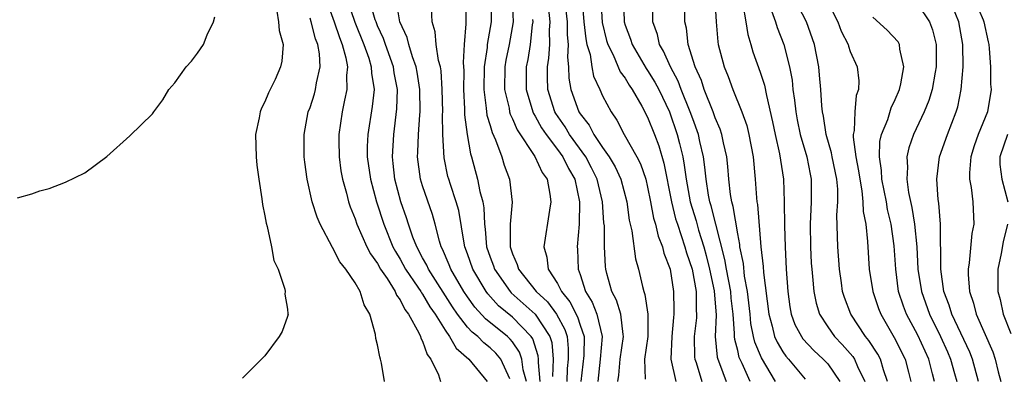
# Model space of a CAD drawing. Units: inches. Extents: x 2598000 to 2601000, y 1524000 to 1527000.
# Drawn here: x 2598461 to 2598549, y 1525066 to 1525097 of the extents above; entities that cross this region are included whole.
import ezdxf

# ---------------------------------------------------------------- set-up
doc = ezdxf.new("R2010")
doc.units = ezdxf.units.IN
doc.header["$MEASUREMENT"] = 0
doc.layers.add('LD25981524_2ft', color=141, linetype='Continuous')

msp = doc.modelspace()

# ---------------------------------------------------------------- linework, layer by layer
at = {"layer": 'LD25981524_2ft'}
for points, elevation in [([(2598488.437, 1525099), (2598489.151, 1525097), (2598489.606, 1525095.606), (2598489.861, 1525095), (2598490.187, 1525093.813), (2598490.322, 1525093), (2598490.241, 1525092.241), (2598490.283, 1525091), (2598490.057, 1525090.057), (2598489.853, 1525089), (2598489.549, 1525087), (2598489.55, 1525086.45), (2598489.576, 1525085), (2598489.747, 1525083.747), (2598489.88, 1525083), (2598490.233, 1525081.768), (2598490.419, 1525081), (2598490.562, 1525080.562), (2598491, 1525079.474), (2598491.152, 1525079), (2598492.052, 1525077), (2598492.375, 1525076.375), (2598493, 1525075.493), (2598493.272, 1525075), (2598493.842, 1525074.158), (2598494.553, 1525073), (2598494.676, 1525072.676), (2598495, 1525072.261), (2598495.416, 1525071.416), (2598495.753, 1525071), (2598496.678, 1525069.322), (2598496.817, 1525069), (2598496.855, 1525068.855), (2598497, 1525068.598), (2598497.407, 1525067.408), (2598497.739, 1525067), (2598498.405, 1525065.595), (2598498.591, 1525065)], 8340), ([(2598490.311, 1525099), (2598490.994, 1525096.994), (2598491.794, 1525095), (2598492.222, 1525093.778), (2598492.446, 1525093), (2598492.46, 1525092.46), (2598492.689, 1525091), (2598492.533, 1525089.467), (2598492.132, 1525087), (2598492.079, 1525085.921), (2598492.08, 1525085), (2598492.362, 1525083), (2598492.904, 1525081), (2598493.552, 1525079), (2598494.369, 1525077), (2598494.584, 1525076.584), (2598495, 1525075.906), (2598495.493, 1525075), (2598496.588, 1525073.412), (2598496.86, 1525073), (2598496.906, 1525072.906), (2598497, 1525072.79), (2598497.655, 1525071.656), (2598498.116, 1525071), (2598499, 1525069.57), (2598499.406, 1525069), (2598499.977, 1525067.977), (2598501.117, 1525067), (2598502.741, 1525065)], 8338), ([(2598504.764, 1525065.236), (2598503.945, 1525067), (2598503.524, 1525067.524), (2598503, 1525068.008), (2598502.435, 1525068.435), (2598501.899, 1525069), (2598501.398, 1525069.398), (2598501, 1525069.848), (2598500.118, 1525071), (2598499.658, 1525071.658), (2598497.516, 1525075), (2598497.365, 1525075.366), (2598497, 1525076.019), (2598496.48, 1525077), (2598496.147, 1525077.853), (2598495.761, 1525079), (2598495.582, 1525079.582), (2598495.083, 1525081), (2598494.54, 1525083), (2598494.394, 1525084.394), (2598494.315, 1525085), (2598494.435, 1525087), (2598494.724, 1525089.276), (2598494.772, 1525091), (2598494.489, 1525092.489), (2598494.423, 1525093), (2598493.702, 1525095), (2598493.527, 1525095.527), (2598493, 1525096.671), (2598492.868, 1525097), (2598492.798, 1525097.202), (2598492.295, 1525099)], 8336), ([(2598506.223, 1525065), (2598505.944, 1525066.056), (2598505.825, 1525067), (2598505.628, 1525067.628), (2598505, 1525068.522), (2598504.787, 1525068.787), (2598504.556, 1525069), (2598502.592, 1525070.592), (2598501.635, 1525071.635), (2598501, 1525072.526), (2598500.682, 1525073), (2598499.511, 1525075), (2598499.377, 1525075.376), (2598498.782, 1525076.782), (2598498.661, 1525077), (2598498.496, 1525077.504), (2598498.12, 1525079), (2598497.871, 1525079.872), (2598497, 1525082.407), (2598496.819, 1525083), (2598496.559, 1525085), (2598496.588, 1525085.412), (2598496.637, 1525087), (2598496.746, 1525088.746), (2598496.776, 1525089), (2598496.76, 1525091), (2598496.521, 1525092.521), (2598496.43, 1525093), (2598496.092, 1525093.908), (2598495.768, 1525095), (2598495.627, 1525095.627), (2598494.993, 1525097), (2598494.661, 1525099)], 8334), ([(2598500.877, 1525099), (2598500.832, 1525097), (2598500.845, 1525096.845), (2598500.692, 1525095), (2598500.595, 1525093.405), (2598500.662, 1525092.662), (2598500.637, 1525091), (2598500.727, 1525089.273), (2598500.736, 1525088.736), (2598500.961, 1525087), (2598501.252, 1525085.252), (2598501.336, 1525085), (2598501.886, 1525083), (2598502.093, 1525081.907), (2598502.35, 1525081), (2598502.448, 1525080.448), (2598502.493, 1525079), (2598502.559, 1525078.559), (2598502.687, 1525077), (2598503, 1525076.084), (2598503.301, 1525075.3), (2598503.392, 1525075), (2598504.782, 1525073), (2598504.885, 1525072.885), (2598505.953, 1525071.953), (2598507.003, 1525071.003), (2598508.31, 1525069), (2598508.478, 1525068.478), (2598508.613, 1525067), (2598508.552, 1525065.448)], 8330), ([(2598503.107, 1525099), (2598503.104, 1525097), (2598502.755, 1525095), (2598502.742, 1525094.742), (2598502.481, 1525093), (2598502.431, 1525091), (2598502.665, 1525089.335), (2598502.717, 1525088.717), (2598503, 1525087.795), (2598503.173, 1525087.173), (2598503.485, 1525086.515), (2598504.039, 1525085), (2598504.265, 1525084.265), (2598504.732, 1525083), (2598504.957, 1525080.957), (2598504.788, 1525079), (2598504.771, 1525077.229), (2598504.792, 1525077), (2598505, 1525076.355), (2598505.417, 1525075.417), (2598505.513, 1525075), (2598507.095, 1525073), (2598508.093, 1525072.093), (2598508.902, 1525071), (2598509.638, 1525069.638), (2598509.837, 1525069), (2598509.946, 1525067.946), (2598509.939, 1525067), (2598509.851, 1525066.149), (2598509.808, 1525065)], 8328), ([(2598504.975, 1525099), (2598505.053, 1525097), (2598504.692, 1525095), (2598504.41, 1525093.59), (2598504.319, 1525093), (2598504.277, 1525091), (2598504.683, 1525089.317), (2598504.735, 1525089), (2598504.793, 1525088.793), (2598505, 1525088.384), (2598505.413, 1525087.413), (2598506.972, 1525085.028), (2598507.613, 1525083.614), (2598508.06, 1525083), (2598508.31, 1525081.69), (2598508.402, 1525081), (2598508.267, 1525080.267), (2598507.761, 1525077), (2598508.056, 1525076.056), (2598508.172, 1525075), (2598509, 1525073.734), (2598509.355, 1525073), (2598510.099, 1525072.099), (2598510.769, 1525070.769), (2598511, 1525070.03), (2598511.348, 1525069), (2598511.333, 1525067.333), (2598511.074, 1525065)], 8326), ([(2598514.347, 1525065), (2598514.43, 1525065.569), (2598514.553, 1525067), (2598514.856, 1525069), (2598514.812, 1525069.188), (2598514.604, 1525071), (2598514.241, 1525072.241), (2598513.831, 1525073), (2598513.369, 1525074.63), (2598513.28, 1525075), (2598513.247, 1525075.247), (2598513.18, 1525077), (2598513.152, 1525078.848), (2598513.118, 1525079.119), (2598512.984, 1525081), (2598512.514, 1525083), (2598512.02, 1525084.02), (2598511.508, 1525085), (2598510.058, 1525087), (2598509.664, 1525087.664), (2598508.843, 1525088.844), (2598508.758, 1525089), (2598508.118, 1525091), (2598508.087, 1525092.086), (2598508.096, 1525093), (2598508.223, 1525093.776), (2598508.301, 1525095), (2598508.286, 1525096.286), (2598508.343, 1525097), (2598508.137, 1525099)], 8322), ([(2598512.833, 1525099), (2598512.946, 1525096.946), (2598513.341, 1525095.341), (2598513.447, 1525095), (2598513.925, 1525094.075), (2598514.571, 1525092.571), (2598515, 1525091.996), (2598515.371, 1525091.371), (2598515.633, 1525091), (2598516.486, 1525089.515), (2598517, 1525088.53), (2598517.598, 1525087), (2598517.979, 1525085.979), (2598518.433, 1525084.433), (2598519.107, 1525081), (2598519.486, 1525079.486), (2598519.64, 1525079), (2598519.989, 1525078.011), (2598520.314, 1525077), (2598520.457, 1525076.457), (2598520.947, 1525075), (2598521.31, 1525073), (2598521.318, 1525071.318), (2598521.343, 1525071), (2598521.329, 1525070.671), (2598521.133, 1525069), (2598521.175, 1525067.175), (2598521.196, 1525067), (2598521.3, 1525066.7), (2598521.82, 1525065)], 8316), ([(2598514.839, 1525099), (2598514.912, 1525097), (2598515, 1525096.705), (2598515.467, 1525095.467), (2598515.609, 1525095), (2598516.873, 1525092.873), (2598517, 1525092.693), (2598517.645, 1525091.644), (2598517.979, 1525091), (2598518.939, 1525089), (2598519.635, 1525087), (2598519.818, 1525086.182), (2598520.116, 1525085), (2598520.255, 1525084.255), (2598520.414, 1525083), (2598520.784, 1525081), (2598521.307, 1525079.307), (2598521.529, 1525078.47), (2598521.993, 1525077), (2598522.208, 1525076.208), (2598522.506, 1525075), (2598522.923, 1525073.077), (2598523.084, 1525070.916), (2598523.003, 1525069), (2598523.181, 1525067.181), (2598523.23, 1525067), (2598523.392, 1525066.608), (2598523.977, 1525065)], 8314), ([(2598526.11, 1525065), (2598525.397, 1525066.604), (2598525.142, 1525067.142), (2598525, 1525067.757), (2598524.736, 1525068.736), (2598524.71, 1525069), (2598524.722, 1525069.278), (2598524.588, 1525071), (2598524.42, 1525072.42), (2598524.382, 1525073), (2598524.003, 1525075), (2598523.866, 1525075.866), (2598522.64, 1525080.64), (2598522.527, 1525081), (2598522.413, 1525081.587), (2598522.189, 1525083), (2598522.093, 1525084.093), (2598521.961, 1525085), (2598521.64, 1525086.36), (2598521.507, 1525087), (2598521, 1525088.37), (2598520.786, 1525089), (2598519.985, 1525091), (2598519.724, 1525091.724), (2598519.039, 1525093), (2598518.417, 1525094.416), (2598518.051, 1525095), (2598517.874, 1525095.874), (2598517.47, 1525097), (2598517.456, 1525099)], 8312), ([(2598528.368, 1525065), (2598527.107, 1525067.106), (2598526.513, 1525068.513), (2598526.401, 1525069), (2598526.175, 1525070.175), (2598526.11, 1525071), (2598525.876, 1525073), (2598525.613, 1525074.387), (2598525.501, 1525075.501), (2598525.202, 1525077), (2598525.188, 1525077.188), (2598525, 1525078.132), (2598524.59, 1525080.59), (2598524.465, 1525081), (2598524.352, 1525081.648), (2598524.206, 1525083), (2598524.132, 1525084.132), (2598524.039, 1525085), (2598523.745, 1525086.255), (2598523.598, 1525087), (2598523.451, 1525087.451), (2598523, 1525088.464), (2598522.81, 1525089), (2598522.027, 1525091), (2598521.786, 1525091.786), (2598521.234, 1525093), (2598520.592, 1525095), (2598520.442, 1525096.442), (2598520.314, 1525097), (2598520.306, 1525099)], 8310), ([(2598522.96, 1525099), (2598523.091, 1525097), (2598523.236, 1525095.236), (2598523.277, 1525095), (2598523.793, 1525093), (2598524.144, 1525092.144), (2598524.555, 1525091), (2598525.353, 1525089), (2598525.798, 1525087.798), (2598525.986, 1525087), (2598526.374, 1525085), (2598526.551, 1525083), (2598526.656, 1525081.344), (2598526.696, 1525081), (2598526.749, 1525080.749), (2598527.068, 1525077), (2598527.253, 1525075.253), (2598527.281, 1525074.719), (2598527.766, 1525071), (2598528.073, 1525069.927), (2598528.283, 1525069), (2598528.498, 1525068.498), (2598529, 1525067.659), (2598529.271, 1525067.271), (2598529.514, 1525067), (2598531, 1525065.2)], 8308), ([(2598538.318, 1525065), (2598537.942, 1525066.058), (2598537.68, 1525067), (2598537.445, 1525067.445), (2598536.655, 1525068.655), (2598536.366, 1525069), (2598535.05, 1525071), (2598534.482, 1525072.482), (2598534.325, 1525073), (2598534.227, 1525073.773), (2598534.04, 1525075), (2598533.883, 1525077), (2598533.812, 1525079.812), (2598533.892, 1525081), (2598533.884, 1525082.116), (2598533.797, 1525083), (2598533.399, 1525085), (2598533.348, 1525085.348), (2598532.86, 1525087), (2598532.618, 1525088.618), (2598532.53, 1525089), (2598532.47, 1525089.53), (2598532.389, 1525091), (2598532.28, 1525092.28), (2598532.199, 1525093), (2598531.818, 1525095), (2598531.11, 1525097), (2598529.712, 1525099.711)], 8302), ([(2598532.882, 1525099), (2598533.892, 1525097), (2598534.189, 1525096.189), (2598534.805, 1525095), (2598534.84, 1525094.84), (2598535, 1525094.385), (2598535.623, 1525093), (2598535.76, 1525091.76), (2598535.734, 1525091), (2598535.536, 1525090.464), (2598535.394, 1525089), (2598535.339, 1525087.339), (2598535.257, 1525087), (2598535.248, 1525086.752), (2598535.495, 1525085), (2598535.739, 1525083.739), (2598535.838, 1525083), (2598536.031, 1525081.969), (2598536.128, 1525081), (2598536.148, 1525080.148), (2598536.377, 1525079), (2598536.544, 1525077.456), (2598536.687, 1525075), (2598536.997, 1525073), (2598537.504, 1525071.504), (2598537.703, 1525071), (2598538.906, 1525068.906), (2598539.889, 1525067), (2598540.171, 1525065.83), (2598540.389, 1525065)], 8300), ([(2598546.391, 1525065), (2598545.849, 1525067), (2598545.616, 1525067.616), (2598544.032, 1525071), (2598543.8, 1525071.8), (2598543.329, 1525073), (2598543.039, 1525075), (2598543.008, 1525079.008), (2598542.866, 1525080.866), (2598542.812, 1525081.188), (2598542.683, 1525083), (2598542.935, 1525085), (2598543.639, 1525087), (2598544.422, 1525089), (2598544.559, 1525089.441), (2598544.865, 1525091), (2598545.027, 1525093), (2598545.015, 1525095), (2598544.659, 1525097), (2598543.854, 1525099)], 8294), ([(2598546.053, 1525099), (2598546.798, 1525097.202), (2598546.873, 1525097), (2598547.242, 1525095.242), (2598547.309, 1525095), (2598547.352, 1525094.648), (2598547.451, 1525093), (2598547.471, 1525091.471), (2598547.51, 1525091), (2598547.181, 1525089), (2598546.378, 1525087), (2598546.022, 1525085.978), (2598545.702, 1525085), (2598545.583, 1525083.583), (2598545.588, 1525083), (2598545.741, 1525082.259), (2598545.888, 1525081), (2598545.974, 1525079), (2598545.817, 1525078.182), (2598545.567, 1525075.567), (2598545.473, 1525075), (2598545.477, 1525074.523), (2598545.597, 1525073), (2598545.963, 1525071.963), (2598546.199, 1525071), (2598547.656, 1525067.656), (2598547.871, 1525067), (2598548.147, 1525065.853), (2598548.377, 1525065)], 8292), ([(2598507.455, 1525065), (2598507.296, 1525066.704), (2598507.307, 1525067), (2598507.282, 1525067.282), (2598506.798, 1525068.798), (2598506.656, 1525069), (2598505, 1525070.734), (2598503.748, 1525071.748), (2598502.796, 1525072.796), (2598502.651, 1525073), (2598501.468, 1525075), (2598501, 1525076.366), (2598500.762, 1525077), (2598500.697, 1525077.303), (2598500.213, 1525080.213), (2598499.992, 1525081), (2598499.472, 1525082.528), (2598499.325, 1525083), (2598499.257, 1525083.257), (2598498.913, 1525084.913), (2598498.804, 1525087), (2598498.78, 1525088.78), (2598498.793, 1525089), (2598498.754, 1525091), (2598498.644, 1525092.644), (2598498.581, 1525093), (2598498.414, 1525093.586), (2598498.216, 1525095), (2598498.128, 1525096.127), (2598497.847, 1525097), (2598497.807, 1525098.193)], 8332), ([(2598509.698, 1525098.302), (2598509.837, 1525097), (2598509.849, 1525095.849), (2598509.943, 1525095), (2598509.875, 1525093.874), (2598509.977, 1525093), (2598510.007, 1525092.006), (2598510.18, 1525091), (2598510.886, 1525089), (2598511, 1525088.819), (2598511.816, 1525087.816), (2598512.216, 1525087), (2598513, 1525085.817), (2598513.571, 1525085), (2598514.112, 1525084.111), (2598514.605, 1525083), (2598515.138, 1525081), (2598515.358, 1525079.358), (2598515.589, 1525078.412), (2598515.917, 1525075.917), (2598516.189, 1525075), (2598516.528, 1525073.473), (2598516.65, 1525073), (2598516.749, 1525072.75), (2598517.002, 1525071.002), (2598517.007, 1525069.007), (2598516.728, 1525067), (2598516.793, 1525065.207)], 8320), ([(2598511.176, 1525098.823), (2598511.333, 1525097), (2598511.499, 1525095.498), (2598511.61, 1525095), (2598511.89, 1525094.11), (2598512.042, 1525093), (2598512.185, 1525092.186), (2598512.753, 1525091), (2598513, 1525090.437), (2598513.744, 1525089), (2598514.266, 1525088.266), (2598514.909, 1525087), (2598516.038, 1525085), (2598516.372, 1525084.372), (2598516.832, 1525083), (2598517, 1525082.307), (2598517.262, 1525081), (2598517.528, 1525079.527), (2598517.69, 1525079), (2598517.928, 1525077.928), (2598518.311, 1525077), (2598518.437, 1525076.438), (2598518.986, 1525075), (2598519.301, 1525073), (2598519.322, 1525071.322), (2598519.324, 1525071), (2598519.287, 1525070.713), (2598519.137, 1525069), (2598519.07, 1525067), (2598519.518, 1525065)], 8318), ([(2598525.448, 1525098.552), (2598525.715, 1525097), (2598525.887, 1525095.888), (2598526.171, 1525095), (2598526.351, 1525094.352), (2598527, 1525092.539), (2598527.38, 1525091.38), (2598527.547, 1525090.453), (2598528.102, 1525088.102), (2598528.321, 1525087), (2598528.719, 1525085.281), (2598529.076, 1525083), (2598529.139, 1525081), (2598529.15, 1525078.85), (2598529.216, 1525077), (2598529.313, 1525075), (2598529.444, 1525073), (2598529.641, 1525071.641), (2598529.761, 1525071), (2598530.09, 1525070.09), (2598530.661, 1525069), (2598530.8, 1525068.8), (2598531.765, 1525067.765), (2598532.604, 1525067), (2598533, 1525066.563), (2598534.089, 1525065)], 8306), ([(2598541, 1525098.567), (2598542.027, 1525097), (2598542.315, 1525096.315), (2598542.624, 1525095), (2598542.645, 1525094.644), (2598542.636, 1525093), (2598542.544, 1525092.544), (2598542.277, 1525091), (2598541.982, 1525090.018), (2598541.567, 1525089), (2598540.623, 1525087), (2598540.204, 1525085.796), (2598540.018, 1525085), (2598540.073, 1525084.073), (2598540.013, 1525083), (2598540.172, 1525081.828), (2598540.477, 1525080.477), (2598540.711, 1525079), (2598540.91, 1525077), (2598541.014, 1525075), (2598541.32, 1525073), (2598542.033, 1525071), (2598543.027, 1525069), (2598543.647, 1525067.647), (2598543.922, 1525067), (2598544.272, 1525065.728), (2598544.457, 1525065)], 8296), ([(2598461, 1525081.35), (2598462.284, 1525081.716), (2598463, 1525081.973), (2598463.814, 1525082.186), (2598465.261, 1525082.739), (2598467, 1525083.59), (2598468.961, 1525085.039), (2598471, 1525086.874), (2598473, 1525088.818), (2598473.113, 1525089), (2598473.921, 1525090.079), (2598474.442, 1525091), (2598475, 1525091.595), (2598475.997, 1525093), (2598476.481, 1525093.519), (2598477, 1525094.212), (2598477.549, 1525095), (2598477.865, 1525095.865), (2598478.419, 1525097), (2598478.532, 1525097.469)], 8346), ([(2598484.04, 1525097.959), (2598484.212, 1525097), (2598484.246, 1525096.247), (2598484.624, 1525095), (2598484.491, 1525093.509), (2598484.382, 1525093), (2598483.892, 1525091.893), (2598483.311, 1525090.689), (2598483, 1525089.881), (2598482.683, 1525089.317), (2598482.563, 1525089), (2598482.48, 1525088.48), (2598482.157, 1525087), (2598482.216, 1525085), (2598482.269, 1525084.269), (2598482.447, 1525083), (2598482.73, 1525081.27), (2598482.765, 1525080.765), (2598483, 1525079.759), (2598483.098, 1525079.098), (2598483.206, 1525078.794), (2598483.583, 1525077), (2598483.772, 1525075.771), (2598484.164, 1525075), (2598484.774, 1525073.226), (2598484.795, 1525073), (2598484.764, 1525072.764), (2598485, 1525071.436), (2598485.04, 1525071.041), (2598485.056, 1525071), (2598485, 1525070.779), (2598484.538, 1525069.462), (2598484.268, 1525069), (2598483, 1525067.277), (2598482.703, 1525067), (2598481, 1525065.297)], 8344), ([(2598493.605, 1525065), (2598493.353, 1525066.647), (2598493.273, 1525067), (2598493.192, 1525067.192), (2598493, 1525068.265), (2598492.845, 1525068.845), (2598492.824, 1525069.176), (2598492.319, 1525071), (2598491.821, 1525071.82), (2598491.463, 1525073), (2598491, 1525073.789), (2598490.18, 1525075), (2598489.65, 1525075.65), (2598489, 1525076.936), (2598487.889, 1525079), (2598487.624, 1525079.625), (2598487.194, 1525081), (2598486.736, 1525083), (2598486.538, 1525084.538), (2598486.491, 1525085), (2598486.479, 1525087), (2598486.851, 1525089), (2598487, 1525089.388), (2598487.391, 1525090.609), (2598487.497, 1525091), (2598487.576, 1525091.577), (2598487.897, 1525093), (2598487.836, 1525094.164), (2598487.694, 1525095), (2598487.491, 1525095.491), (2598487.108, 1525097), (2598487, 1525097.347)], 8342), ([(2598506.779, 1525097.221), (2598506.787, 1525097), (2598506.745, 1525096.746), (2598506.574, 1525095), (2598506.349, 1525093.651), (2598506.219, 1525093), (2598506.193, 1525091), (2598506.787, 1525089), (2598506.85, 1525088.851), (2598507, 1525088.624), (2598507.572, 1525087.572), (2598507.97, 1525087), (2598509, 1525085.65), (2598509.473, 1525085), (2598509.97, 1525083.97), (2598510.541, 1525083), (2598510.949, 1525081), (2598510.904, 1525079), (2598510.75, 1525077), (2598510.774, 1525076.774), (2598510.817, 1525075), (2598511, 1525074.514), (2598511.492, 1525073), (2598512.076, 1525072.076), (2598512.49, 1525071), (2598512.955, 1525069), (2598512.786, 1525067), (2598512.559, 1525065)], 8324), ([(2598528.017, 1525097.983), (2598528.354, 1525097), (2598528.499, 1525096.499), (2598529.095, 1525095), (2598529.601, 1525093), (2598529.829, 1525091.829), (2598529.909, 1525091), (2598530.053, 1525090.054), (2598530.16, 1525089), (2598530.295, 1525088.295), (2598530.565, 1525087), (2598531.148, 1525085), (2598531.443, 1525083.443), (2598531.54, 1525083), (2598531.541, 1525081), (2598531.428, 1525079), (2598531.462, 1525077), (2598531.542, 1525075.542), (2598531.583, 1525075), (2598531.657, 1525074.343), (2598531.753, 1525073), (2598531.962, 1525071.962), (2598532.256, 1525071), (2598533, 1525069.868), (2598533.613, 1525069), (2598534.296, 1525068.296), (2598535, 1525067.505), (2598535.23, 1525067.23), (2598535.377, 1525067), (2598535.646, 1525066.354), (2598536.308, 1525065)], 8304), ([(2598542.474, 1525065), (2598542.318, 1525065.682), (2598541.977, 1525067), (2598541, 1525069.117), (2598539.997, 1525071), (2598539.719, 1525071.719), (2598539.301, 1525073), (2598539.037, 1525075), (2598538.91, 1525077.09), (2598538.638, 1525079), (2598538.323, 1525080.323), (2598538.214, 1525081), (2598537.818, 1525083), (2598537.783, 1525083.783), (2598537.594, 1525085), (2598537.642, 1525086.358), (2598537.79, 1525087), (2598538.329, 1525088.329), (2598538.639, 1525089.361), (2598539, 1525090.093), (2598539.38, 1525091), (2598539.499, 1525091.499), (2598539.77, 1525093), (2598539.409, 1525094.591), (2598539.376, 1525095), (2598539.248, 1525095.248), (2598538.275, 1525096.275), (2598537, 1525097.427)], 8298), ([(2598548.982, 1525087), (2598548.299, 1525085), (2598548.304, 1525084.304), (2598548.455, 1525083), (2598549.003, 1525081)], 8290), ([(2598548.982, 1525079), (2598548.577, 1525077.422), (2598548.407, 1525076.407), (2598548.125, 1525075), (2598548.108, 1525073.892), (2598548.115, 1525073), (2598548.306, 1525072.306), (2598548.585, 1525071), (2598549.262, 1525069.262)], 8290)]:
    msp.add_lwpolyline(points, dxfattribs=dict(at, elevation=elevation))

doc.saveas('drawing.dxf')
